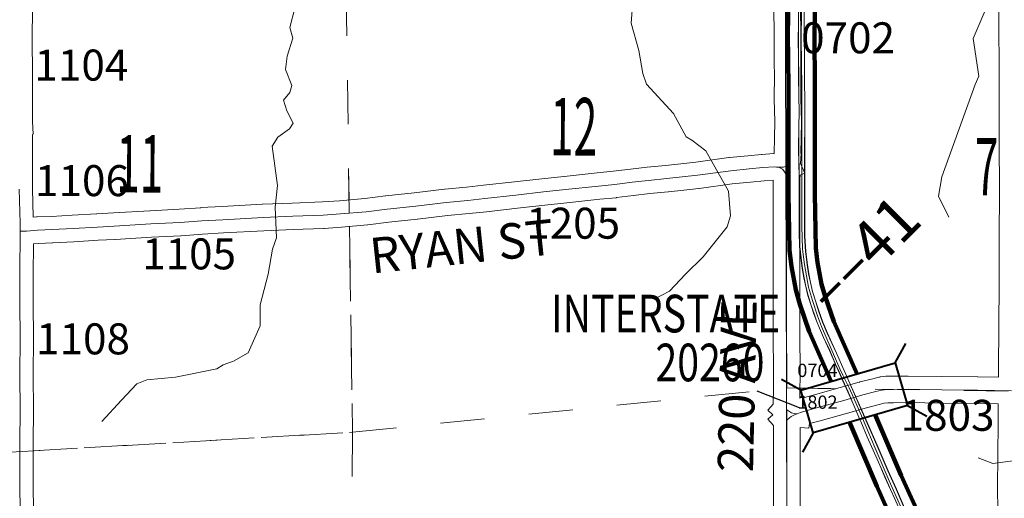
# Model space of a CAD drawing. Extents: x -36.9 to 7.1, y -84 to -50.
# Drawn here: x -16.8 to -14.6, y -60 to -59 of the extents above; entities that cross this region are included whole.
import ezdxf
from ezdxf.enums import TextEntityAlignment as Align

# ---------------------------------------------------------------- set-up
doc = ezdxf.new("R2010")
doc.units = ezdxf.units.MI
doc.header["$MEASUREMENT"] = 0
doc.linetypes.add('DGN Style 1', pattern=[0.03005, 5e-05, -0.03])
for name, color, linetype, lineweight in [('tdCoDivCarto', 2, 'Continuous', 0), ('tdCoHydroRiver', 5, 'Continuous', 0), ('tdCoInt', 6, 'Continuous', 140), ('tdCoIntCL', 6, 'Continuous', 0), ('tdCoIntRte', 6, 'Continuous', 0), ('tdCoSecRdNmbr', 1, 'Continuous', 13), ('tdCoSecRdTxt', 7, 'Continuous', 0), ('tdCoSecRteBand', 7, 'Continuous', 30), ('tdCoSecRteCL', 7, 'Continuous', 0), ('tdCoSectLine', 7, 'DGN Style 1', 13), ('tdCoSectLinePart', 7, 'DGN Style 1', 13), ('tdCoSectNmbr', 7, 'Continuous', 0), ('tdCoStrucNonDivPri', 7, 'Continuous', 40), ('tdCoStrucSecCoName', 7, 'Continuous', 0), ('tdCoStrucSecFHWANum', 7, 'Continuous', 0), ('tdCoSurfConc', 6, 'Continuous', 0), ('tdCoSurfGravel', 1, 'Continuous', 0), ('tdCoTwpBndryShd', 7, 'Continuous', 0), ('tdStHwyIntRefPost1', 7, 'Continuous', 0)]:
    doc.layers.add(name, color=color, linetype=linetype, lineweight=lineweight)
doc.styles.add('Style-Century Gothic', font='GOTHIC.TTF')
doc.styles.add('Style-Trebuchet MS', font='trebucbd.ttf')
doc.styles.add('Style-Tw Cen MT', font='TCM_____.TTF')
doc.styles.add('Style-Verdana', font='verdana.ttf')

# ---------------------------------------------------------------- blocks, each defined once
blk = doc.blocks.new('Bridge-Large')
at = {"layer": 'tdCoStrucNonDivPri', "color": 7, "linetype": 'Continuous', "lineweight": 40}
for p, q in [((-0.1108, 0.05), (-0.1462, 0.0854)), ((0.1109, 0.05), (0.1462, 0.0854)), ((-0.1108, -0.05), (-0.1462, -0.0854)), ((0.1109, -0.05), (0.1462, -0.0854))]:
    blk.add_line(p, q, dxfattribs=at)
at = {"layer": 'tdCoStrucNonDivPri', "color": 7, "linetype": 'Continuous', "lineweight": 40, "flags": 128}
blk.add_lwpolyline([(-0.1108, 0.05), (0.1109, 0.05), (0.1109, -0.05), (-0.1108, -0.05), (-0.1108, 0.05)], close=True, dxfattribs=at)

msp = doc.modelspace()

# ---------------------------------------------------------------- linework, layer by layer
at = {"layer": 'tdCoDivCarto', "color": 2, "linetype": 'Continuous', "lineweight": 13, "flags": 128}
for points in [[(-14.9404, -59.7499), (-14.9547, -59.7178), (-14.9755, -59.6725), (-14.9858, -59.6474), (-14.9951, -59.6218), (-15.0014, -59.6012), (-15.009, -59.5782), (-15.0133, -59.5579), (-15.0174, -59.538), (-15.0205, -59.5177), (-15.0241, -59.4875), (-15.0265, -59.4533), (-15.0265, -59.4296), (-15.0267, -59.3578), (-15.0267, -59.2831), (-15.0263, -59.1754), (-15.0277, -58.9753), (-15.0282, -58.8908)], [(-15.0401, -58.9241), (-15.0404, -58.9713), (-15.041, -59.0121), (-15.0404, -59.0459), (-15.0399, -59.0939), (-15.0398, -59.1357), (-15.039, -59.1731), (-15.0396, -59.2051), (-15.0399, -59.2557), (-15.0389, -59.32), (-15.0389, -59.3609), (-15.0384, -59.4038), (-15.0387, -59.4436), (-15.0377, -59.4766), (-15.0349, -59.5023), (-15.0319, -59.526), (-15.0281, -59.5476), (-15.0239, -59.5667), (-15.0189, -59.587), (-15.0125, -59.6074), (-15.0056, -59.6285), (-14.9997, -59.6441), (-14.9932, -59.6606), (-14.9841, -59.682), (-14.9701, -59.7114), (-14.9545, -59.7476), (-14.9514, -59.7547)], [(-14.9514, -59.7547), (-14.9409, -59.7787), (-14.9288, -59.8052), (-14.9171, -59.8321), (-14.9019, -59.867)], [(-14.8909, -59.8622), (-14.9238, -59.7874), (-14.9404, -59.7499)], [(-14.9019, -59.867), (-14.8996, -59.8721), (-14.8853, -59.9064), (-14.8689, -59.9433), (-14.8567, -59.9708), (-14.8453, -59.998), (-14.8328, -60.0255), (-14.8229, -60.0468), (-14.8061, -60.0865), (-14.79, -60.125), (-14.7764, -60.1563), (-14.7622, -60.1887), (-14.7483, -60.2211), (-14.7372, -60.2455), (-14.7289, -60.2664), (-14.7225, -60.2865), (-14.7166, -60.3056), (-14.7108, -60.3283), (-14.7052, -60.3536), (-14.7012, -60.3805), (-14.6986, -60.4067), (-14.698, -60.4406), (-14.6979, -60.4479)], [(-14.8015, -60.0667), (-14.8194, -60.0251), (-14.8384, -59.9837), (-14.8633, -59.925), (-14.885, -59.8755), (-14.8909, -59.8622)]]:
    msp.add_lwpolyline(points, dxfattribs=at)
at = {"layer": 'tdCoHydroRiver', "color": 5, "linetype": 'Continuous', "lineweight": 0, "flags": 128}
for points in [[(-14.5556, -58.8048), (-14.5825, -58.8268), (-14.6128, -58.9277), (-14.6463, -59.0065), (-14.6339, -59.0918), (-14.6419, -59.1107), (-14.7168, -59.3188), (-14.7249, -59.363), (-14.7013, -59.4104)], [(-16.1774, -58.9377), (-16.1887, -58.9818), (-16.1824, -59.0055), (-16.1952, -59.0465), (-16.1985, -59.0765), (-16.1844, -59.1129), (-16.1892, -59.1286), (-16.2034, -59.1459), (-16.1956, -59.1696), (-16.1815, -59.1981), (-16.1895, -59.2107), (-16.2164, -59.2296), (-16.2291, -59.25), (-16.2168, -59.3385), (-16.2217, -59.3874), (-16.2187, -59.4568), (-16.2283, -59.4821), (-16.238, -59.5388), (-16.2556, -59.6082), (-16.2558, -59.6556), (-16.2828, -59.717), (-16.316, -59.7359), (-16.3397, -59.7437), (-16.354, -59.7531), (-16.4472, -59.7717), (-16.512, -59.7777), (-16.5341, -59.7871), (-16.569, -59.8233), (-16.6133, -59.8721)], [(-15.4165, -58.9421), (-15.4182, -58.9721), (-15.401, -59.0337), (-15.3917, -59.0858), (-15.3839, -59.1095)], [(-15.3667, -59.5958), (-15.3319, -59.577), (-15.2954, -59.5392), (-15.2558, -59.4999), (-15.2019, -59.4322), (-15.1939, -59.407), (-15.1985, -59.3517), (-15.2502, -59.26), (-15.2817, -59.2362), (-15.2943, -59.2283), (-15.3226, -59.1761), (-15.3839, -59.1095)], [(-13.6143, -60.0727), (-13.6315, -60.0268), (-13.6614, -60.0173), (-13.6929, -59.9919), (-13.7497, -59.9806), (-13.767, -59.9648), (-13.808, -59.9394), (-13.857, -59.9534), (-13.8949, -59.9438), (-13.9123, -59.9563), (-13.9801, -59.9482), (-14.0213, -59.9717), (-14.0733, -59.9621), (-14.1539, -59.9823), (-14.2155, -59.982), (-14.2361, -59.9914), (-14.323, -60.0101), (-14.3798, -60.0098), (-14.4097, -59.9829), (-14.4885, -59.9589), (-14.528, -59.9572), (-14.6022, -59.9664), (-14.6354, -59.9536)]]:
    msp.add_lwpolyline(points, dxfattribs=at)
at = {"layer": 'tdCoInt', "color": 6, "linetype": 'Continuous', "lineweight": 140, "flags": 128}
for points in [[(-14.9671, -59.7815), (-15.0168, -59.6684), (-15.038, -59.6071), (-15.047, -59.5747), (-15.0567, -59.5214), (-15.0612, -59.485), (-15.0634, -59.3576), (-15.0634, -59.1155), (-15.0645, -58.9954), (-15.0626, -58.8904), (-15.0637, -58.8504), (-15.0612, -58.803), (-15.0555, -58.7506), (-15.048, -58.7032), (-14.9958, -58.4556), (-14.9807, -58.3903), (-14.9632, -58.3002), (-14.8826, -57.9282), (-14.8597, -57.8176), (-14.8531, -57.7744), (-14.8481, -57.7234), (-14.8461, -57.6776)], [(-14.9081, -59.765), (-14.9612, -59.6459), (-14.9806, -59.5897), (-14.9885, -59.5613), (-14.9974, -59.5123), (-15.0013, -59.4803), (-15.0034, -59.3575), (-15.0034, -59.1153), (-15.0045, -58.9955), (-15.0026, -58.8902), (-15.0037, -58.8512), (-15.0014, -58.8084), (-14.996, -58.7582), (-14.989, -58.714), (-14.9372, -58.4684), (-14.922, -58.4028), (-14.9044, -58.3125), (-14.8239, -57.9406), (-14.8006, -57.8281), (-14.7936, -57.7822), (-14.7882, -57.7278), (-14.7861, -57.6789)], [(-14.8673, -59.8565), (-14.8085, -59.9938), (-14.7633, -60.0946)], [(-14.9253, -59.8735), (-14.8635, -60.0178), (-14.8183, -60.1186)]]:
    msp.add_lwpolyline(points, dxfattribs=at)
at = {"layer": 'tdCoIntCL', "color": 6, "linetype": 'Continuous', "lineweight": 0, "flags": 128}
msp.add_lwpolyline([(-14.7908, -60.1066), (-14.8361, -60.0058), (-14.8673, -59.9319), (-14.8927, -59.8735), (-14.8965, -59.8645), (-14.9166, -59.8179), (-14.9261, -59.7958), (-14.9409, -59.767), (-14.9472, -59.7527), (-14.989, -59.6572), (-14.9979, -59.6331), (-15.0093, -59.5984), (-15.0178, -59.568), (-15.0271, -59.5169), (-15.0313, -59.4826), (-15.033, -59.4307), (-15.0334, -59.3576), (-15.0334, -59.2194), (-15.0334, -59.1154), (-15.0344, -59.0075), (-15.0346, -58.9955), (-15.0327, -58.8903)], dxfattribs=at)
at = {"layer": 'tdCoIntRte', "color": 6, "linetype": 'Continuous', "lineweight": 0, "flags": 128}
for points in [[(-14.8019, -60.0667), (-14.8198, -60.0251), (-14.8387, -59.9837), (-14.8636, -59.925), (-14.8854, -59.8755), (-14.8913, -59.8622), (-14.9242, -59.7874), (-14.9408, -59.7499), (-14.9551, -59.7178), (-14.9759, -59.6725), (-14.9862, -59.6474), (-14.9955, -59.6218), (-15.0017, -59.6012), (-15.0094, -59.5782), (-15.0137, -59.5579), (-15.0178, -59.538), (-15.0209, -59.5177), (-15.0245, -59.4875), (-15.0269, -59.4533), (-15.0269, -59.4296), (-15.0271, -59.3578), (-15.0271, -59.2831), (-15.0266, -59.1754), (-15.0281, -58.9753), (-15.0285, -58.8908)], [(-14.8019, -60.0667), (-14.8198, -60.0251), (-14.8387, -59.9837), (-14.8636, -59.925), (-14.8854, -59.8755), (-14.8913, -59.8622), (-14.9242, -59.7874), (-14.9408, -59.7499), (-14.9551, -59.7178), (-14.9759, -59.6725), (-14.9862, -59.6474), (-14.9955, -59.6218), (-15.0017, -59.6012), (-15.0094, -59.5782), (-15.0137, -59.5579), (-15.0178, -59.538), (-15.0209, -59.5177), (-15.0245, -59.4875), (-15.0269, -59.4533), (-15.0269, -59.4296), (-15.0271, -59.3578), (-15.0271, -59.2831), (-15.0266, -59.1754), (-15.0281, -58.9753), (-15.0285, -58.8908)], [(-15.0404, -58.9241), (-15.0407, -58.9713), (-15.0413, -59.0121), (-15.0407, -59.0459), (-15.0403, -59.0939), (-15.0401, -59.1357), (-15.0394, -59.1731), (-15.04, -59.2051), (-15.0403, -59.2557), (-15.0393, -59.32), (-15.0393, -59.3609), (-15.0388, -59.4038), (-15.0391, -59.4436), (-15.0381, -59.4766), (-15.0353, -59.5023), (-15.0323, -59.526), (-15.0285, -59.5476), (-15.0243, -59.5667), (-15.0193, -59.587), (-15.0129, -59.6074), (-15.006, -59.6285), (-15, -59.6441), (-14.9935, -59.6606), (-14.9845, -59.682), (-14.9705, -59.7114), (-14.9549, -59.7476), (-14.9518, -59.7547), (-14.9413, -59.7787), (-14.9292, -59.8052), (-14.9175, -59.8321), (-14.9022, -59.867), (-14.9, -59.8721), (-14.8857, -59.9064), (-14.8692, -59.9433), (-14.8571, -59.9708), (-14.8457, -59.998), (-14.8331, -60.0255), (-14.8232, -60.0468)], [(-15.0404, -58.9241), (-15.0407, -58.9713), (-15.0413, -59.0121), (-15.0407, -59.0459), (-15.0403, -59.0939), (-15.0401, -59.1357), (-15.0394, -59.1731), (-15.04, -59.2051), (-15.0403, -59.2557), (-15.0393, -59.32), (-15.0393, -59.3609), (-15.0388, -59.4038), (-15.0391, -59.4436), (-15.0381, -59.4766), (-15.0353, -59.5023), (-15.0323, -59.526), (-15.0285, -59.5476), (-15.0243, -59.5667), (-15.0193, -59.587), (-15.0129, -59.6074), (-15.006, -59.6285), (-15, -59.6441), (-14.9935, -59.6606), (-14.9845, -59.682), (-14.9705, -59.7114), (-14.9549, -59.7476), (-14.9518, -59.7547), (-14.9413, -59.7787), (-14.9292, -59.8052), (-14.9175, -59.8321), (-14.9022, -59.867), (-14.9, -59.8721), (-14.8857, -59.9064), (-14.8692, -59.9433), (-14.8571, -59.9708), (-14.8457, -59.998), (-14.8331, -60.0255), (-14.8232, -60.0468)]]:
    msp.add_lwpolyline(points, dxfattribs=at)
at = {"layer": 'tdCoSecRteBand', "color": 7, "linetype": 'Continuous', "lineweight": 0, "flags": 128}
for points in [[(-15.0374, -59.8188), (-15.0285, -59.815), (-15.0274, -59.8177), (-15.0076, -59.8124), (-14.9465, -59.7954), (-14.9035, -59.7829), (-14.9029, -59.7827), (-14.9025, -59.7826), (-14.8731, -59.7752), (-14.8596, -59.7718), (-14.8581, -59.7714), (-14.8561, -59.7711), (-14.8554, -59.771), (-14.8438, -59.7698), (-14.8426, -59.7697), (-14.8406, -59.7696), (-14.8265, -59.7696), (-14.7937, -59.7691), (-14.7933, -59.7691), (-14.7928, -59.7691), (-14.7167, -59.7704), (-14.6362, -59.7709), (-14.6359, -59.7709), (-14.589, -59.7717), (-14.5888, -59.7557), (-14.5884, -59.6539), (-14.5884, -59.6537), (-14.5877, -59.5637), (-14.5877, -59.4615), (-14.5877, -59.4613), (-14.5871, -59.3474), (-14.5873, -59.2433), (-14.5877, -59.1232), (-14.5877, -59.1232), (-14.5879, -59.0473), (-14.5881, -59.0034), (-14.589, -58.8878)], [(-16.7702, -58.9325), (-16.7709, -59.0135), (-16.7697, -59.0821), (-16.7697, -59.0827), (-16.7697, -59.1443), (-16.7697, -59.1444), (-16.7697, -59.1646), (-16.7698, -59.1938), (-16.7682, -59.2229), (-16.7698, -59.223), (-16.7698, -59.2246), (-16.7699, -59.2536), (-16.7699, -59.3463), (-16.7681, -59.4103)], [(-16.7681, -59.4103), (-16.7611, -59.4097), (-16.7604, -59.4096), (-16.7596, -59.4096), (-16.727, -59.4083), (-16.68, -59.4059), (-16.6252, -59.4025), (-16.6248, -59.4024), (-16.587, -59.4005), (-16.5047, -59.3955), (-16.5044, -59.3955), (-16.4385, -59.3923), (-16.39, -59.3887), (-16.3897, -59.3887), (-16.3895, -59.3886), (-16.3419, -59.3859), (-16.3418, -59.3859), (-16.2511, -59.381), (-16.2506, -59.381), (-16.1836, -59.3783), (-16.1834, -59.3783), (-16.1155, -59.3758), (-16.077, -59.3729), (-16.0195, -59.368), (-15.9728, -59.3622), (-15.9722, -59.3621), (-15.908, -59.3552), (-15.8397, -59.3471), (-15.839, -59.3471), (-15.7903, -59.3424), (-15.7518, -59.3382), (-15.6819, -59.3306), (-15.6201, -59.3234), (-15.6199, -59.3234), (-15.5701, -59.318), (-15.57, -59.318), (-15.4953, -59.3101), (-15.4951, -59.3101), (-15.4587, -59.3064), (-15.4202, -59.3015), (-15.4198, -59.3015), (-15.3825, -59.2973), (-15.3822, -59.2973), (-15.3406, -59.2931), (-15.3062, -59.2894), (-15.2725, -59.2857), (-15.1977, -59.2757), (-15.1976, -59.2757), (-15.1967, -59.2755), (-15.155, -59.2714), (-15.1549, -59.2713), (-15.1238, -59.2684), (-15.123, -59.2683), (-15.0971, -59.2666), (-15.097, -59.2666), (-15.0953, -59.2665), (-15.0947, -59.2298), (-15.0942, -59.1945), (-15.0952, -59.1427), (-15.0952, -59.1421), (-15.0952, -59.142), (-15.095, -59.0886), (-15.0955, -59.0633), (-15.0955, -59.0628), (-15.0957, -58.9946), (-15.096, -58.9409)], [(-15.036, -58.9405), (-15.0357, -58.9943), (-15.0357, -58.9943), (-15.0355, -59.0624), (-15.035, -59.0878), (-15.035, -59.0884), (-15.035, -59.0885), (-15.0352, -59.1419), (-15.0342, -59.1939), (-15.0342, -59.1944), (-15.0342, -59.1948), (-15.0347, -59.2306), (-15.0347, -59.2306), (-15.0353, -59.2661), (-15.0347, -59.2661), (-15.0358, -59.2892), (-15.0267, -59.3104), (-15.037, -59.3149), (-15.0375, -59.3239), (-15.0379, -59.4091), (-15.0379, -59.548), (-15.0377, -59.6088), (-15.0377, -59.609), (-15.0377, -59.6831), (-15.0372, -59.751), (-15.0372, -59.7513), (-15.0372, -59.7513), (-15.0374, -59.8188)], [(-15.0972, -60.0905), (-15.0972, -60.0063), (-15.0972, -60.0062), (-15.097, -59.9126), (-15.0972, -59.8806), (-15.1096, -59.8666), (-15.0985, -59.8567), (-15.1098, -59.846), (-15.0975, -59.8329), (-15.0976, -59.8149), (-15.0974, -59.8149), (-15.0972, -59.7513), (-15.0977, -59.6834), (-15.0977, -59.6832), (-15.0977, -59.609), (-15.0979, -59.5482), (-15.0979, -59.5481), (-15.0979, -59.409), (-15.0979, -59.4088), (-15.0975, -59.3267), (-15.1185, -59.3282), (-15.1491, -59.3311), (-15.1902, -59.3352), (-15.2649, -59.3452), (-15.265, -59.3453), (-15.2657, -59.3453), (-15.2997, -59.349), (-15.2998, -59.349), (-15.3343, -59.3527), (-15.3345, -59.3528), (-15.376, -59.3569), (-15.4128, -59.3611), (-15.4516, -59.366), (-15.4524, -59.3661), (-15.489, -59.3698), (-15.5636, -59.3776), (-15.6133, -59.3831), (-15.6751, -59.3902), (-15.6753, -59.3902), (-15.7453, -59.3979), (-15.7453, -59.3979), (-15.7841, -59.4021), (-15.7844, -59.4021), (-15.8329, -59.4067), (-15.9011, -59.4148), (-15.9015, -59.4149), (-15.9656, -59.4218), (-16.0127, -59.4276), (-16.0139, -59.4278), (-16.0721, -59.4327), (-16.0723, -59.4327), (-16.1115, -59.4357), (-16.1118, -59.4357), (-16.1127, -59.4357), (-16.1812, -59.4382), (-16.248, -59.4409), (-16.3385, -59.4458), (-16.3858, -59.4485), (-16.4343, -59.4522), (-16.4346, -59.4522), (-16.4352, -59.4523), (-16.5013, -59.4555), (-16.5835, -59.4604), (-16.5838, -59.4604), (-16.6216, -59.4624), (-16.6764, -59.4658), (-16.6767, -59.4658), (-16.7241, -59.4683), (-16.7245, -59.4683), (-16.7565, -59.4695), (-16.7679, -59.4705), (-16.7679, -59.4722)], [(-16.7679, -59.4722), (-16.7682, -59.5382), (-16.7682, -59.6039), (-16.7679, -59.6843), (-16.7679, -59.6844), (-16.7679, -59.6845), (-16.7682, -59.7653), (-16.7679, -59.8473), (-16.7679, -59.8474), (-16.7679, -59.8475), (-16.7682, -59.9177), (-16.7682, -60.0113), (-16.7679, -60.0779)], [(-14.591, -60.0782), (-14.5912, -60.0163), (-14.5912, -60.0161), (-14.5912, -60.0159), (-14.5907, -59.9543), (-14.5907, -59.9541), (-14.5897, -59.8684), (-14.5896, -59.8321), (-14.5897, -59.8321), (-14.5897, -59.8317), (-14.6368, -59.8309), (-14.7173, -59.8304), (-14.7176, -59.8304), (-14.7933, -59.8291), (-14.8259, -59.8296), (-14.8263, -59.8296), (-14.839, -59.8296), (-14.8469, -59.8305), (-14.8584, -59.8334), (-14.8584, -59.8334), (-14.8873, -59.8407), (-14.9299, -59.8531), (-14.9303, -59.8532), (-14.9917, -59.8702), (-14.9919, -59.8703), (-15.016, -59.8767), (-15.017, -59.8872), (-15.0371, -59.8853), (-15.0371, -59.8988), (-15.037, -59.9123), (-15.037, -59.9125), (-15.037, -59.9126), (-15.0372, -60.0063), (-15.0372, -60.0906)]]:
    msp.add_lwpolyline(points, dxfattribs=at)
at = {"layer": 'tdCoSecRteCL', "color": 7, "linetype": 'Continuous', "lineweight": 13, "flags": 128}
for points in [[(-15.0673, -59.869), (-15.0674, -59.8447), (-15.0674, -59.8423), (-15.0672, -59.7513), (-15.0677, -59.6832), (-15.0677, -59.609), (-15.0679, -59.5481), (-15.0679, -59.4825), (-15.0679, -59.409), (-15.0674, -59.3232), (-15.0671, -59.3158), (-15.0661, -59.2947), (-15.0655, -59.281), (-15.0647, -59.2302), (-15.0642, -59.1944), (-15.0652, -59.1421), (-15.065, -59.0884), (-15.0655, -59.0627), (-15.0657, -58.9944), (-15.066, -58.9407)], [(-16.7978, -59.4421), (-16.7833, -59.4418), (-16.7584, -59.4396), (-16.7256, -59.4383), (-16.6783, -59.4359), (-16.6233, -59.4324), (-16.5853, -59.4304), (-16.5029, -59.4255), (-16.4366, -59.4223), (-16.3878, -59.4186), (-16.3402, -59.4159), (-16.2494, -59.4109), (-16.1824, -59.4082), (-16.1138, -59.4058), (-16.0746, -59.4028), (-16.0164, -59.3979), (-15.969, -59.392), (-15.9047, -59.3851), (-15.8361, -59.3769), (-15.7873, -59.3722), (-15.7486, -59.368), (-15.6785, -59.3604), (-15.6166, -59.3532), (-15.5668, -59.3478), (-15.4921, -59.3399), (-15.4554, -59.3362), (-15.4164, -59.3313), (-15.3792, -59.3271), (-15.3375, -59.3229), (-15.303, -59.3192), (-15.2689, -59.3155), (-15.1937, -59.3054), (-15.152, -59.3012), (-15.121, -59.2982), (-15.0951, -59.2965), (-15.0905, -59.297), (-15.0859, -59.2975), (-15.081, -59.297), (-15.0748, -59.297), (-15.0726, -59.2968), (-15.0687, -59.2958), (-15.0661, -59.2947)], [(-16.7979, -60.078), (-16.7982, -60.0114), (-16.7982, -59.9177), (-16.7979, -59.8474), (-16.7982, -59.7653), (-16.7979, -59.6844), (-16.7982, -59.604), (-16.7982, -59.5381), (-16.7978, -59.4421), (-16.7977, -59.4235), (-16.7999, -59.3468)], [(-15.0673, -59.869), (-15.0613, -59.8637), (-15.0569, -59.8603), (-15.0483, -59.8563), (-15.044, -59.8545), (-15.0364, -59.8512), (-14.9997, -59.8413), (-14.9383, -59.8243), (-14.8951, -59.8117), (-14.8658, -59.8043), (-14.8522, -59.8009), (-14.8406, -59.7996), (-14.8263, -59.7996), (-14.7933, -59.7991), (-14.7171, -59.8004), (-14.6364, -59.8009), (-14.5595, -59.8023)], [(-15.0674, -59.8447), (-15.0655, -59.8465), (-15.0613, -59.8494), (-15.0562, -59.8524), (-15.0502, -59.8539), (-15.044, -59.8545)], [(-15.068, -60.2862), (-15.0677, -60.276), (-15.0672, -60.2065), (-15.0675, -60.1527), (-15.0672, -60.0906), (-15.0672, -60.0063), (-15.067, -59.9125), (-15.0673, -59.869)]]:
    msp.add_lwpolyline(points, dxfattribs=at)
at = {"layer": 'tdCoSectLine', "color": 7, "linetype": 'DGN Style 1', "lineweight": 0, "flags": 128}
for points in [[(-15.0706, -58.7846), (-15.0675, -59.796)], [(-16.0619, -58.9004), (-16.0476, -59.896)], [(-16.0476, -59.896), (-15.0675, -59.796)], [(-15.0675, -59.796), (-14.0605, -59.8112)], [(-15.0675, -59.796), (-15.0654, -60.8058)], [(-17.0522, -59.955), (-16.0476, -59.896)], [(-16.0476, -59.896), (-16.0507, -60.8962)]]:
    msp.add_lwpolyline(points, dxfattribs=at)
at = {"layer": 'tdCoSectLinePart', "color": 7, "linetype": 'DGN Style 1', "lineweight": 0, "flags": 128}
for points in [[(-16.0619, -58.9004), (-16.0552, -59.3709)], [(-16.0543, -59.431), (-16.0476, -59.896)], [(-16.0476, -59.896), (-15.0979, -59.7991)], [(-15.0378, -59.7965), (-14.9567, -59.7977)], [(-16.7683, -59.9383), (-16.0476, -59.896)], [(-16.0476, -59.896), (-16.0491, -60.3682)]]:
    msp.add_lwpolyline(points, dxfattribs=at)
at = {"layer": 'tdCoStrucSecFHWANum', "color": 1, "linetype": 'Continuous', "lineweight": 30}
msp.add_line((-15.135, -59.8029), (-15.0394, -59.8403), dxfattribs=at)
at = {"layer": 'tdCoSurfConc', "color": 6, "linetype": 'Continuous', "lineweight": 0, "flags": 128}
msp.add_lwpolyline([(-16.7979, -60.078), (-16.7982, -60.0114), (-16.7982, -59.9177), (-16.7979, -59.8474), (-16.7982, -59.7653), (-16.7979, -59.6844), (-16.7982, -59.604), (-16.7982, -59.5381), (-16.7978, -59.4421), (-16.7977, -59.4235), (-16.7999, -59.3468)], dxfattribs=at)
at = {"layer": 'tdCoSurfGravel', "color": 1, "linetype": 'Continuous', "lineweight": 0, "flags": 128}
for points in [[(-15.0673, -59.869), (-15.0674, -59.8447), (-15.0674, -59.8423), (-15.0672, -59.7513), (-15.0677, -59.6832), (-15.0677, -59.609), (-15.0679, -59.5481), (-15.0679, -59.4825), (-15.0679, -59.409), (-15.0674, -59.3232), (-15.0671, -59.3158), (-15.0661, -59.2947), (-15.0655, -59.281), (-15.0647, -59.2302), (-15.0642, -59.1944), (-15.0652, -59.1421), (-15.065, -59.0884), (-15.0655, -59.0627), (-15.0657, -58.9944), (-15.066, -58.9407)], [(-16.7978, -59.4421), (-16.7833, -59.4418), (-16.7584, -59.4396), (-16.7256, -59.4383), (-16.6783, -59.4359), (-16.6233, -59.4324), (-16.5853, -59.4304), (-16.5029, -59.4255), (-16.4366, -59.4223), (-16.3878, -59.4186), (-16.3402, -59.4159), (-16.2494, -59.4109), (-16.1824, -59.4082), (-16.1138, -59.4058), (-16.0746, -59.4028), (-16.0164, -59.3979), (-15.969, -59.392), (-15.9047, -59.3851), (-15.8361, -59.3769), (-15.7873, -59.3722), (-15.7486, -59.368), (-15.6785, -59.3604), (-15.6166, -59.3532), (-15.5668, -59.3478), (-15.4921, -59.3399), (-15.4554, -59.3362), (-15.4164, -59.3313), (-15.3792, -59.3271), (-15.3375, -59.3229), (-15.303, -59.3192), (-15.2689, -59.3155), (-15.1937, -59.3054), (-15.152, -59.3012), (-15.121, -59.2982), (-15.0951, -59.2965), (-15.0905, -59.297), (-15.0859, -59.2975), (-15.081, -59.297), (-15.0748, -59.297), (-15.0726, -59.2968), (-15.0687, -59.2958), (-15.0661, -59.2947)], [(-15.0671, -59.3158), (-15.0679, -59.3143), (-15.0739, -59.3056), (-15.0771, -59.3019), (-15.08, -59.3), (-15.0859, -59.2975)], [(-15.0673, -59.869), (-15.0613, -59.8637), (-15.0569, -59.8603), (-15.0483, -59.8563), (-15.044, -59.8545), (-15.0364, -59.8512), (-14.9997, -59.8413), (-14.9383, -59.8243), (-14.8951, -59.8117), (-14.8658, -59.8043), (-14.8522, -59.8009), (-14.8406, -59.7996), (-14.8263, -59.7996), (-14.7933, -59.7991), (-14.7171, -59.8004), (-14.6364, -59.8009), (-14.5595, -59.8023)], [(-15.0674, -59.8447), (-15.0655, -59.8465), (-15.0613, -59.8494), (-15.0562, -59.8524), (-15.0502, -59.8539), (-15.044, -59.8545)], [(-15.068, -60.2862), (-15.0677, -60.276), (-15.0672, -60.2065), (-15.0675, -60.1527), (-15.0672, -60.0906), (-15.0672, -60.0063), (-15.067, -59.9125), (-15.0673, -59.869)]]:
    msp.add_lwpolyline(points, dxfattribs=at)
at = {"layer": 'tdCoTwpBndryShd', "color": 7, "linetype": 'Continuous', "lineweight": 0, "flags": 128}
msp.add_lwpolyline([(-15.0778, -57.7776), (-15.0706, -58.7846), (-15.0675, -59.796), (-15.0654, -60.8058), (-15.0685, -61.8125), (-15.0709, -62.8198), (-15.0685, -63.8127), (-15.0751, -64.8418), (-15.0786, -65.8463), (-15.0789, -66.856), (-15.0882, -67.8631), (-15.0943, -68.8699), (-15.0962, -69.8758), (-15.0868, -70.8769), (-15.0706, -71.8698), (-15.0705, -71.8805), (-15.063, -72.8874), (-15.0505, -73.8924), (-15.0407, -74.9012), (-15.029, -75.9054)], dxfattribs=at)

# ---------------------------------------------------------------- block references
at = {"layer": 'tdCoStrucNonDivPri', "color": 7, "linetype": 'Continuous', "lineweight": 40, "xscale": 0.9999985340767138, "yscale": 0.9999985340767138, "zscale": 0.9999985340767138, "rotation": 16.24760083487063}
msp.add_blockref('Bridge-Large', (-14.9151, -59.8184), dxfattribs=at)

# ---------------------------------------------------------------- texts
at = {"layer": 'tdCoSecRdNmbr', "color": 1, "linetype": 'Continuous', "lineweight": 13, "style": 'Style-Tw Cen MT'}
for s, rotation, p in [('0702', 359.9897, (-15.0347, -59.0049)), ('1104', 359.9884, (-16.7655, -59.0665)), ('1106', 359.9884, (-16.7642, -59.3276)), ('1108', 359.9884, (-16.7618, -59.6851))]:
    msp.add_text(s, height=0.07, rotation=rotation, dxfattribs=at).set_placement(p, align=Align.MIDDLE_LEFT)
for s, rotation, p in [('1205', 359.9893, (-15.5493, -59.3888)), ('1105', 359.9886, (-16.4163, -59.4581)), ('1803', 359.9899, (-14.7041, -59.8229))]:
    msp.add_text(s, height=0.07, rotation=rotation, dxfattribs=at).set_placement(p, align=Align.TOP_CENTER)
at = {"layer": 'tdCoSecRdNmbr', "color": 5, "linetype": 'Continuous', "lineweight": 13, "style": 'Style-Tw Cen MT'}
for s, p in [('0704', (-15.0433, -59.7563)), ('1802', (-15.0433, -59.8282))]:
    msp.add_text(s, height=0.03, rotation=359.9897, dxfattribs=at).set_placement(p, align=Align.MIDDLE_LEFT)
at = {"layer": 'tdCoSecRdTxt', "color": 7, "linetype": 'Continuous', "lineweight": 0, "style": 'Style-Century Gothic', "width": 0.975}
for s, rotation, p in [('RYAN ST', 6.0758, (-15.8008, -59.4758)), ('220 AVE', 88.7576, (-15.1791, -59.7913))]:
    msp.add_text(s, height=0.08, rotation=rotation, dxfattribs=at).set_placement(p, align=Align.MIDDLE_CENTER)
at = {"layer": 'tdCoSectNmbr', "color": 7, "linetype": 'Continuous', "lineweight": 0, "style": 'Style-Century Gothic', "width": 0.538462}
for s, rotation, p in [('12', 359.5485, (-15.5485, -59.2708)), ('11', 359.5478, (-16.5279, -59.3545)), ('7', 359.5492, (-14.6167, -59.3611))]:
    msp.add_text(s, height=0.13, rotation=rotation, dxfattribs=at).set_placement(p, align=Align.CENTER)
at = {"layer": 'tdCoStrucSecCoName', "color": 3, "linetype": 'Continuous', "lineweight": 70, "style": 'Style-Trebuchet MS', "width": 0.764706}
msp.add_text('INTERSTATE', height=0.085, dxfattribs=at).set_placement((-15.3406, -59.5855), align=Align.TOP_CENTER)
at = {"layer": 'tdCoStrucSecFHWANum', "color": 1, "linetype": 'Continuous', "lineweight": 70, "style": 'Style-Trebuchet MS', "width": 0.764706}
msp.add_text('20260', height=0.085, dxfattribs=at).set_placement((-15.2405, -59.781), align=Align.CENTER)
at = {"layer": 'tdStHwyIntRefPost1', "color": 6, "linetype": 'Continuous', "lineweight": 0, "style": 'Style-Verdana'}
msp.add_text('‒‒41', height=0.1, rotation=45, dxfattribs=at).set_placement((-15.0029, -59.5976), align=Align.MIDDLE_LEFT)

doc.saveas('drawing.dxf')
